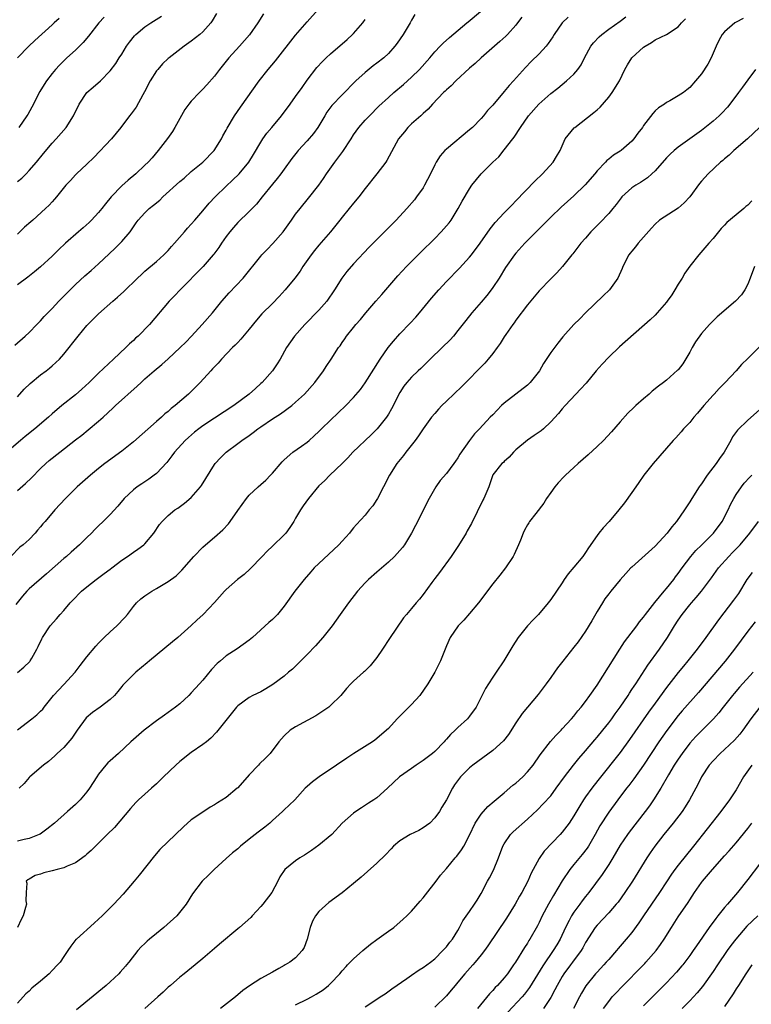
# Model space of a CAD drawing. Units: inches. Extents: x 2565000 to 2568000, y 1506000 to 1509000.
# Drawn here: x 2565191 to 2565318, y 1507160 to 1507330 of the extents above; entities that cross this region are included whole.
import ezdxf

# ---------------------------------------------------------------- set-up
doc = ezdxf.new("R2010")
doc.units = ezdxf.units.IN
doc.header["$MEASUREMENT"] = 0
doc.layers.add('LD25651506_2ft', color=83, linetype='Continuous')

msp = doc.modelspace()

# ---------------------------------------------------------------- linework, layer by layer
at = {"layer": 'LD25651506_2ft'}
for points, elevation in [([(2565190.58, 1507273.42), (2565192.34, 1507275), (2565193, 1507275.64), (2565194.37, 1507277), (2565195, 1507277.65), (2565195.64, 1507278.36), (2565197, 1507279.76), (2565198.17, 1507281), (2565201, 1507283.88), (2565202.63, 1507285.37), (2565203.71, 1507286.29), (2565205, 1507287.45), (2565206.83, 1507289.17), (2565207.86, 1507290.14), (2565208.72, 1507291), (2565209, 1507291.3), (2565210.45, 1507293), (2565210.69, 1507293.31), (2565211, 1507293.82), (2565211.49, 1507294.51), (2565211.82, 1507295), (2565213, 1507296.28), (2565213.74, 1507297), (2565214.45, 1507297.55), (2565215.56, 1507298.44), (2565216.11, 1507299), (2565219, 1507301.65), (2565219.74, 1507302.26), (2565221, 1507303.36), (2565222.99, 1507305), (2565224.95, 1507307), (2565226.18, 1507309), (2565226.46, 1507309.54), (2565227, 1507310.52), (2565227.16, 1507310.84), (2565228.44, 1507313), (2565229.49, 1507314.51), (2565232.71, 1507319), (2565234.24, 1507321), (2565235.5, 1507322.5), (2565239, 1507326.88), (2565241, 1507329.21), (2565244.31, 1507333)], 10472), ([(2565191, 1507248.35), (2565192.41, 1507249.59), (2565193.43, 1507250.57), (2565195, 1507252.15), (2565195.89, 1507253), (2565196.49, 1507253.51), (2565198.33, 1507255), (2565201, 1507257.08), (2565202.09, 1507257.91), (2565203.2, 1507258.8), (2565205, 1507260.31), (2565205.78, 1507261), (2565207.46, 1507262.54), (2565207.93, 1507263), (2565211.66, 1507266.34), (2565212.34, 1507267), (2565213, 1507267.61), (2565214.58, 1507269), (2565215.91, 1507270.09), (2565217, 1507271.06), (2565219.06, 1507273), (2565220.03, 1507273.97), (2565221.01, 1507274.99), (2565222.88, 1507277), (2565224.67, 1507279), (2565226.28, 1507281), (2565227.53, 1507282.47), (2565229.96, 1507285), (2565233, 1507288.79), (2565233.19, 1507289), (2565234.07, 1507289.93), (2565235.05, 1507290.95), (2565236.86, 1507293), (2565238.29, 1507295), (2565239, 1507296.03), (2565239.75, 1507297), (2565241.22, 1507298.78), (2565242.98, 1507301.02), (2565243.81, 1507302.2), (2565244.34, 1507303), (2565245.74, 1507305), (2565246.3, 1507305.7), (2565247.16, 1507306.84), (2565248.56, 1507309), (2565249, 1507309.7), (2565249.9, 1507311), (2565251, 1507312.24), (2565251.73, 1507313), (2565253.37, 1507314.63), (2565255, 1507316.15), (2565255.95, 1507317), (2565257.6, 1507318.4), (2565259, 1507319.66), (2565260.37, 1507321), (2565262.16, 1507323), (2565263, 1507324.01), (2565263.94, 1507325), (2565264.47, 1507325.53), (2565265.52, 1507326.48), (2565268.55, 1507329), (2565268.78, 1507329.22), (2565270.88, 1507331)], 10478), ([(2565259.56, 1507330.44), (2565259, 1507329.46), (2565258.76, 1507329), (2565257.52, 1507327), (2565256.5, 1507325.5), (2565256.13, 1507325), (2565255, 1507323.75), (2565254.2, 1507323), (2565253, 1507322.05), (2565252.4, 1507321.6), (2565251, 1507320.47), (2565249.38, 1507319), (2565247, 1507316.63), (2565245.23, 1507314.77), (2565244.39, 1507313.61), (2565244.02, 1507313), (2565243, 1507311.24), (2565242.85, 1507311), (2565242.07, 1507309.93), (2565241, 1507308.7), (2565239.43, 1507307), (2565239.24, 1507306.77), (2565238.36, 1507305.64), (2565237, 1507303.76), (2565236.47, 1507303), (2565235.82, 1507302.18), (2565235, 1507301.21), (2565233.2, 1507299), (2565232.24, 1507297.76), (2565231.49, 1507297), (2565231, 1507296.48), (2565229, 1507294.56), (2565228.26, 1507293.74), (2565227.62, 1507293), (2565227, 1507292.19), (2565226.19, 1507291), (2565225.72, 1507290.28), (2565224.89, 1507289.11), (2565224.79, 1507289), (2565223.02, 1507287), (2565219.08, 1507283), (2565218.08, 1507281.92), (2565217.17, 1507281), (2565213.76, 1507277), (2565211.81, 1507275), (2565211.39, 1507274.61), (2565211, 1507274.24), (2565210.34, 1507273.66), (2565209.72, 1507273), (2565207.6, 1507271), (2565205, 1507268.6), (2565203.37, 1507267), (2565202.14, 1507265.86), (2565201, 1507264.88), (2565198.68, 1507263), (2565197, 1507261.58), (2565196.35, 1507261), (2565193.99, 1507259), (2565192.34, 1507257.66), (2565191.51, 1507257), (2565189.16, 1507255)], 10476), ([(2565278, 1507330), (2565277.29, 1507329), (2565277, 1507328.62), (2565275.55, 1507327), (2565275.27, 1507326.73), (2565274.22, 1507325.78), (2565270.98, 1507323), (2565269.96, 1507322.04), (2565269, 1507321.19), (2565266.65, 1507319), (2565265.84, 1507318.16), (2565265, 1507317.46), (2565264.77, 1507317.23), (2565264.51, 1507317), (2565262.58, 1507315), (2565261.85, 1507314.15), (2565261, 1507313.4), (2565260.81, 1507313.19), (2565260.57, 1507313), (2565259, 1507311.59), (2565258.38, 1507311), (2565257.75, 1507310.25), (2565256.77, 1507309), (2565254.74, 1507305.26), (2565254.57, 1507305), (2565253.03, 1507303), (2565251, 1507300.45), (2565249.9, 1507299), (2565249, 1507297.95), (2565248.24, 1507297), (2565247, 1507295.53), (2565246.6, 1507295), (2565244.99, 1507293), (2565243, 1507290.66), (2565242.25, 1507289.75), (2565241.67, 1507289), (2565240.25, 1507287), (2565239.78, 1507286.22), (2565238.88, 1507285), (2565237.21, 1507283), (2565236.16, 1507281.84), (2565235, 1507280.64), (2565233.15, 1507278.85), (2565232.24, 1507277.76), (2565231, 1507276.18), (2565229.56, 1507274.44), (2565229, 1507273.9), (2565228.57, 1507273.43), (2565228.13, 1507273), (2565226.2, 1507271), (2565225.65, 1507270.35), (2565225, 1507269.68), (2565224.68, 1507269.32), (2565224.36, 1507269), (2565222.54, 1507267), (2565221.78, 1507266.22), (2565220.53, 1507265), (2565218.19, 1507263), (2565217.51, 1507262.49), (2565217, 1507262.01), (2565216.44, 1507261.56), (2565215.84, 1507261), (2565215, 1507260.26), (2565211, 1507256.75), (2565209, 1507255.14), (2565206.08, 1507253), (2565205, 1507252.14), (2565203.6, 1507251), (2565201.33, 1507249), (2565199.31, 1507247), (2565197.48, 1507245), (2565195.77, 1507243), (2565195.4, 1507242.6), (2565195, 1507242.08), (2565194.49, 1507241.51), (2565194.09, 1507241), (2565193, 1507239.89), (2565191.99, 1507239), (2565191.43, 1507238.57), (2565189.85, 1507237)], 10480), ([(2565286.01, 1507329.99), (2565285, 1507329), (2565283.58, 1507327), (2565283.36, 1507326.64), (2565282.56, 1507325.44), (2565282.21, 1507325), (2565281, 1507323.67), (2565279.65, 1507322.35), (2565278.66, 1507321.34), (2565276.56, 1507319), (2565275.81, 1507318.19), (2565275, 1507317.17), (2565273, 1507314.83), (2565272.1, 1507313.9), (2565271.39, 1507313), (2565271, 1507312.55), (2565269.49, 1507311), (2565269, 1507310.55), (2565265, 1507307.24), (2565264.74, 1507307), (2565263.93, 1507306.07), (2565263.25, 1507305), (2565263, 1507304.53), (2565262.27, 1507303), (2565261.25, 1507301), (2565261, 1507300.59), (2565259.86, 1507299), (2565259.49, 1507298.51), (2565258.19, 1507297), (2565256.32, 1507295), (2565253, 1507291.67), (2565251.68, 1507290.32), (2565249, 1507287.45), (2565247.84, 1507286.16), (2565246.94, 1507285), (2565245.71, 1507283), (2565244.36, 1507281), (2565243, 1507279.46), (2565240.57, 1507277), (2565238.81, 1507275), (2565237.42, 1507273), (2565236.31, 1507271), (2565235.81, 1507270.19), (2565235, 1507269.02), (2565233.22, 1507267), (2565233, 1507266.79), (2565232.05, 1507265.95), (2565231, 1507264.96), (2565228.35, 1507263), (2565225, 1507260.83), (2565223, 1507259.51), (2565222.31, 1507259), (2565221.57, 1507258.43), (2565220.49, 1507257.51), (2565219.94, 1507257), (2565218.12, 1507255), (2565217.66, 1507254.34), (2565216.79, 1507253.21), (2565215, 1507251.32), (2565214.62, 1507251), (2565213.68, 1507250.32), (2565212.46, 1507249.54), (2565211.68, 1507249), (2565211, 1507248.48), (2565209.41, 1507247), (2565208.33, 1507245.67), (2565207, 1507244.23), (2565205.79, 1507243), (2565205, 1507242.24), (2565204.38, 1507241.62), (2565203.78, 1507241), (2565203, 1507240.23), (2565201.7, 1507239), (2565200.27, 1507237.73), (2565199.44, 1507237), (2565199, 1507236.65), (2565196.02, 1507233.98), (2565193, 1507231.38), (2565192.63, 1507231), (2565191.88, 1507230.12), (2565190.7, 1507228.7)], 10482), ([(2565225.37, 1507330.63), (2565224.62, 1507329.38), (2565224.35, 1507329), (2565223, 1507327.49), (2565222.46, 1507327), (2565221, 1507325.85), (2565219.78, 1507325), (2565217.16, 1507323), (2565217, 1507322.86), (2565216.05, 1507321.95), (2565215.2, 1507321), (2565215, 1507320.76), (2565213.9, 1507319), (2565212.9, 1507317.1), (2565212.61, 1507316.61), (2565211.5, 1507314.5), (2565210.65, 1507313.35), (2565210.35, 1507313), (2565208.82, 1507311), (2565208.02, 1507309.98), (2565207.22, 1507309), (2565204.19, 1507305.81), (2565203, 1507304.66), (2565201.19, 1507303), (2565201, 1507302.81), (2565200.17, 1507301.83), (2565199.37, 1507301), (2565197.75, 1507299), (2565197.4, 1507298.6), (2565197, 1507298.18), (2565196.45, 1507297.55), (2565195.87, 1507297), (2565193.65, 1507295), (2565193.29, 1507294.71), (2565192.24, 1507293.76), (2565191, 1507292.57)], 10468), ([(2565233.43, 1507330.57), (2565232.47, 1507329), (2565231.03, 1507326.97), (2565229.31, 1507325), (2565227.48, 1507323), (2565225.87, 1507321), (2565225, 1507319.85), (2565223.68, 1507318.32), (2565223, 1507317.58), (2565222.4, 1507317), (2565221, 1507315.52), (2565220.56, 1507315), (2565219.9, 1507314.1), (2565219, 1507312.55), (2565218.18, 1507311), (2565217.73, 1507310.27), (2565216.92, 1507309.08), (2565215.31, 1507307), (2565214.23, 1507305.77), (2565213.53, 1507305), (2565213, 1507304.48), (2565211.4, 1507303), (2565210.1, 1507301.9), (2565209, 1507300.9), (2565207.15, 1507299), (2565206.18, 1507297.82), (2565205.57, 1507297), (2565205, 1507296.29), (2565203.8, 1507295), (2565203.4, 1507294.6), (2565202.33, 1507293.67), (2565201.54, 1507293), (2565199.3, 1507291), (2565198.11, 1507289.89), (2565197, 1507288.81), (2565195, 1507286.95), (2565193.94, 1507286.06), (2565192.82, 1507285.18), (2565191, 1507283.81)], 10470), ([(2565191, 1507301.65), (2565191.75, 1507302.25), (2565192.49, 1507303), (2565193, 1507303.54), (2565194.27, 1507305), (2565195.5, 1507306.5), (2565197, 1507308.26), (2565197.69, 1507309), (2565199.4, 1507311), (2565200.66, 1507313), (2565201.65, 1507315), (2565202.98, 1507317), (2565204.06, 1507317.94), (2565205.31, 1507319), (2565207, 1507320.72), (2565207.97, 1507322.03), (2565208.56, 1507323), (2565209, 1507323.65), (2565209.84, 1507325), (2565210.33, 1507325.67), (2565211.21, 1507326.79), (2565211.42, 1507327), (2565213, 1507328.31), (2565214.02, 1507329), (2565215.84, 1507330.16)], 10466), ([(2565191, 1507216.99), (2565192.12, 1507217.88), (2565193.13, 1507218.87), (2565193.22, 1507219), (2565193.47, 1507219.47), (2565194.35, 1507221), (2565194.57, 1507221.43), (2565195.2, 1507222.8), (2565195.31, 1507223), (2565196.67, 1507225), (2565197.76, 1507226.24), (2565198.37, 1507227), (2565199, 1507227.69), (2565200.11, 1507229), (2565200.55, 1507229.45), (2565201, 1507229.93), (2565201.54, 1507230.46), (2565202.06, 1507231), (2565203, 1507231.77), (2565204.58, 1507233), (2565205.98, 1507234.02), (2565207, 1507234.8), (2565207.28, 1507235), (2565209, 1507236.35), (2565209.99, 1507237), (2565211, 1507237.7), (2565211.78, 1507238.22), (2565212.79, 1507239), (2565213, 1507239.19), (2565214.55, 1507241), (2565215.53, 1507242.47), (2565215.97, 1507243), (2565217, 1507244.04), (2565218.18, 1507245), (2565218.67, 1507245.33), (2565219.84, 1507246.16), (2565221, 1507247.17), (2565222.59, 1507249), (2565222.76, 1507249.24), (2565225, 1507252.82), (2565225.13, 1507253), (2565226.01, 1507253.99), (2565227, 1507255), (2565229, 1507256.45), (2565229.71, 1507257), (2565231, 1507257.87), (2565231.65, 1507258.35), (2565232.49, 1507259), (2565233, 1507259.36), (2565235, 1507260.74), (2565236.39, 1507261.61), (2565238.34, 1507263), (2565239, 1507263.57), (2565240.5, 1507265), (2565242.31, 1507267), (2565243.83, 1507269), (2565244.27, 1507269.73), (2565245.12, 1507271), (2565246.41, 1507273), (2565246.66, 1507273.34), (2565247, 1507273.89), (2565247.47, 1507274.53), (2565247.79, 1507275), (2565249, 1507276.47), (2565249.39, 1507277), (2565250.16, 1507277.85), (2565251.08, 1507279), (2565252.81, 1507281), (2565253.84, 1507282.16), (2565256.61, 1507285.39), (2565258.14, 1507287), (2565260.56, 1507289.44), (2565263, 1507291.85), (2565264.13, 1507293), (2565265, 1507294), (2565265.46, 1507294.54), (2565265.8, 1507295), (2565267.04, 1507297), (2565267.73, 1507298.27), (2565269, 1507300.42), (2565269.41, 1507301), (2565271.02, 1507302.98), (2565273.04, 1507305), (2565274.06, 1507305.94), (2565275, 1507307.1), (2565276.45, 1507309), (2565276.7, 1507309.3), (2565277.77, 1507311), (2565279.18, 1507313), (2565280.95, 1507315), (2565283, 1507316.85), (2565284.23, 1507317.77), (2565285, 1507318.41), (2565285.75, 1507319), (2565287, 1507320.17), (2565287.7, 1507321), (2565288.23, 1507321.77), (2565288.85, 1507323), (2565289.94, 1507325), (2565290.41, 1507325.59), (2565291.38, 1507326.62), (2565291.81, 1507327), (2565293, 1507327.91), (2565295, 1507329.34), (2565295.95, 1507330.05)], 10484), ([(2565191, 1507207.08), (2565193.49, 1507209), (2565194.33, 1507209.67), (2565195, 1507210.29), (2565195.36, 1507210.64), (2565195.63, 1507211), (2565197, 1507212.69), (2565197.23, 1507213), (2565199, 1507214.92), (2565200.94, 1507217), (2565201.85, 1507218.15), (2565203, 1507219.67), (2565204.5, 1507221.5), (2565205, 1507222.02), (2565205.98, 1507223), (2565207, 1507223.99), (2565208.14, 1507225), (2565209.53, 1507226.47), (2565209.99, 1507227), (2565211, 1507228.36), (2565211.53, 1507229), (2565212.31, 1507229.69), (2565213, 1507230.2), (2565214.18, 1507231), (2565215, 1507231.45), (2565216.17, 1507232.17), (2565217, 1507232.66), (2565218.36, 1507233.64), (2565219, 1507234.28), (2565219.38, 1507234.62), (2565221.46, 1507237), (2565223, 1507238.58), (2565223.45, 1507239), (2565225, 1507240.29), (2565226.43, 1507241.57), (2565227.39, 1507242.61), (2565227.71, 1507243), (2565229, 1507244.89), (2565230.51, 1507247), (2565231, 1507247.55), (2565232.56, 1507249), (2565233, 1507249.38), (2565233.83, 1507250.17), (2565234.68, 1507251), (2565235, 1507251.35), (2565236.67, 1507253.33), (2565237, 1507253.66), (2565238.52, 1507255), (2565240.01, 1507256.01), (2565241, 1507256.71), (2565241.34, 1507257), (2565242.21, 1507257.79), (2565243, 1507258.53), (2565243.45, 1507259), (2565245, 1507260.52), (2565247.68, 1507263), (2565249, 1507264.39), (2565250.19, 1507265.81), (2565251, 1507266.93), (2565253.59, 1507271), (2565254.97, 1507273.03), (2565255.86, 1507274.14), (2565257, 1507275.39), (2565258.78, 1507277.22), (2565259.74, 1507278.26), (2565260.38, 1507279), (2565262.44, 1507281.56), (2565263.69, 1507283), (2565265, 1507284.4), (2565267.26, 1507286.74), (2565269, 1507288.62), (2565269.31, 1507289), (2565270.84, 1507291), (2565272.53, 1507293.47), (2565273.43, 1507294.58), (2565275, 1507296.25), (2565275.74, 1507297), (2565276.34, 1507297.66), (2565277, 1507298.31), (2565280.27, 1507301.73), (2565281.58, 1507303), (2565283.4, 1507305), (2565284.02, 1507305.98), (2565284.61, 1507307), (2565285.51, 1507309), (2565287.07, 1507310.93), (2565287.14, 1507311), (2565290.46, 1507313.54), (2565291, 1507314.04), (2565291.52, 1507314.48), (2565293, 1507316.19), (2565293.63, 1507317), (2565294.86, 1507319), (2565295.8, 1507321), (2565296.23, 1507321.77), (2565297.02, 1507323), (2565299, 1507324.82), (2565299.27, 1507325), (2565300.37, 1507325.63), (2565301, 1507326.07), (2565303, 1507327.04), (2565305, 1507328.34), (2565305.57, 1507329), (2565306.26, 1507329.74)], 10486), ([(2565191, 1507264.53), (2565192.16, 1507265.84), (2565193.18, 1507266.82), (2565195, 1507268.3), (2565195.95, 1507269), (2565196.54, 1507269.46), (2565197, 1507269.86), (2565198.24, 1507271), (2565199, 1507271.87), (2565201.47, 1507275), (2565203, 1507276.82), (2565203.16, 1507277), (2565204.08, 1507277.92), (2565205, 1507278.86), (2565207.44, 1507281), (2565208.29, 1507281.71), (2565209.33, 1507282.67), (2565211.71, 1507285), (2565212.38, 1507285.62), (2565213, 1507286.18), (2565215, 1507287.87), (2565216.26, 1507289), (2565217, 1507289.77), (2565217.58, 1507290.42), (2565218.12, 1507291), (2565219.84, 1507293), (2565220.37, 1507293.63), (2565221, 1507294.28), (2565221.58, 1507295), (2565223, 1507296.6), (2565224.08, 1507297.92), (2565225.09, 1507299), (2565227, 1507300.87), (2565228.11, 1507301.89), (2565229.24, 1507303), (2565230.9, 1507305), (2565231.71, 1507306.29), (2565233, 1507308.47), (2565233.34, 1507309), (2565234.03, 1507309.97), (2565234.91, 1507311), (2565236.58, 1507313), (2565238.06, 1507315), (2565239, 1507316.32), (2565240.1, 1507317.9), (2565241, 1507319.13), (2565242.68, 1507321.32), (2565243.62, 1507322.38), (2565244.26, 1507323), (2565245, 1507323.68), (2565247.86, 1507326.14), (2565248.81, 1507327), (2565249, 1507327.2), (2565250.58, 1507329), (2565251, 1507329.62)], 10474), ([(2565198.2, 1507329.8), (2565197.36, 1507329), (2565197, 1507328.67), (2565194, 1507326), (2565192.97, 1507325.03), (2565191.03, 1507323)], 10462), ([(2565205.97, 1507330.03), (2565205.07, 1507329), (2565203.26, 1507326.74), (2565202.34, 1507325.66), (2565201, 1507324.32), (2565199.55, 1507323), (2565198.26, 1507321.74), (2565197.57, 1507321), (2565197, 1507320.29), (2565196.01, 1507319), (2565195.6, 1507318.4), (2565194.84, 1507317.16), (2565193.49, 1507314.51), (2565192.77, 1507313.23), (2565192.63, 1507313), (2565191.26, 1507311)], 10464), ([(2565316.21, 1507329.79), (2565315, 1507329.15), (2565314.77, 1507329), (2565313, 1507327.49), (2565312.58, 1507327), (2565312.02, 1507325.98), (2565311.54, 1507325), (2565310.68, 1507323), (2565310.09, 1507321.91), (2565309, 1507320.24), (2565307.98, 1507319), (2565307, 1507317.87), (2565306.5, 1507317.5), (2565305.88, 1507317), (2565305, 1507316.41), (2565303.57, 1507315.57), (2565303, 1507315.27), (2565302.64, 1507315), (2565301.62, 1507314.38), (2565301, 1507313.83), (2565300.59, 1507313.41), (2565299, 1507311.31), (2565298.81, 1507311), (2565298.03, 1507309.97), (2565297.35, 1507309), (2565297, 1507308.59), (2565295.18, 1507307), (2565295, 1507306.87), (2565293.81, 1507306.19), (2565293, 1507305.51), (2565292.71, 1507305.29), (2565292.48, 1507305), (2565291, 1507303.49), (2565290.61, 1507303), (2565288.94, 1507301.06), (2565287, 1507299.21), (2565284.78, 1507297.22), (2565283, 1507295.5), (2565281.77, 1507294.23), (2565280.52, 1507293), (2565278.56, 1507291), (2565277, 1507289.28), (2565276.78, 1507289), (2565275.2, 1507286.8), (2565274.08, 1507285), (2565273, 1507283.35), (2565272.74, 1507283), (2565271.99, 1507282.01), (2565271, 1507280.85), (2565269.37, 1507279), (2565268.33, 1507277.67), (2565267, 1507275.96), (2565266.21, 1507275), (2565265.63, 1507274.37), (2565264.29, 1507273), (2565262.23, 1507271), (2565260.57, 1507269.43), (2565260.11, 1507269), (2565259, 1507267.91), (2565258.19, 1507267), (2565257.67, 1507266.33), (2565257, 1507265.26), (2565255.56, 1507262.44), (2565255, 1507261.53), (2565254.66, 1507261), (2565253.05, 1507259), (2565252.04, 1507257.96), (2565248.85, 1507255), (2565247.99, 1507254.01), (2565247, 1507253.01), (2565244.9, 1507251), (2565243.96, 1507250.04), (2565243, 1507249.14), (2565241.21, 1507247), (2565240.28, 1507245.72), (2565239.81, 1507245), (2565239, 1507243.57), (2565238.66, 1507243), (2565238, 1507242), (2565237.28, 1507241), (2565237, 1507240.69), (2565235, 1507238.75), (2565234.08, 1507237.92), (2565233.2, 1507237), (2565231.17, 1507234.83), (2565230.11, 1507233.89), (2565228.99, 1507233.01), (2565227, 1507231.31), (2565226.7, 1507231), (2565225, 1507229.07), (2565223.02, 1507226.99), (2565221.98, 1507226.02), (2565221, 1507225.05), (2565218.67, 1507223), (2565217.76, 1507222.24), (2565213.81, 1507219), (2565213.39, 1507218.61), (2565211.44, 1507217), (2565211, 1507216.61), (2565209.21, 1507214.79), (2565209, 1507214.56), (2565208.31, 1507213.7), (2565207.72, 1507213), (2565207, 1507212.33), (2565205.29, 1507211), (2565203.94, 1507210.06), (2565202.86, 1507209.14), (2565201.33, 1507207), (2565200.38, 1507205.62), (2565199, 1507204.05), (2565197.85, 1507203), (2565197.43, 1507202.57), (2565196.36, 1507201.64), (2565195.51, 1507201), (2565193.16, 1507199), (2565193, 1507198.84), (2565192.15, 1507197.85), (2565191.33, 1507197)], 10488), ([(2565318.33, 1507321), (2565317, 1507319.22), (2565316.06, 1507317.94), (2565315.4, 1507317), (2565313.9, 1507315), (2565313.49, 1507314.51), (2565312.54, 1507313.46), (2565312.07, 1507313), (2565311, 1507312.05), (2565309, 1507310.46), (2565305, 1507307.56), (2565304.32, 1507307), (2565303.62, 1507306.38), (2565303, 1507305.73), (2565301, 1507303.52), (2565300.47, 1507303), (2565299.69, 1507302.31), (2565299, 1507301.86), (2565298.49, 1507301.51), (2565297.66, 1507301), (2565297, 1507300.55), (2565295.28, 1507299), (2565295.15, 1507298.85), (2565294.29, 1507297.71), (2565293.73, 1507297), (2565293, 1507296.13), (2565291.46, 1507294.54), (2565289.91, 1507293), (2565289, 1507291.91), (2565288.2, 1507291), (2565287.69, 1507290.31), (2565286.8, 1507289.2), (2565286.63, 1507289), (2565285.01, 1507287), (2565284.08, 1507285.92), (2565283, 1507284.85), (2565281, 1507282.8), (2565279, 1507280.36), (2565277, 1507277.73), (2565276.7, 1507277.3), (2565276.48, 1507277), (2565275.26, 1507275.26), (2565275, 1507274.88), (2565274.28, 1507273.72), (2565273.76, 1507273), (2565273, 1507271.97), (2565272.22, 1507271), (2565271.66, 1507270.34), (2565267.68, 1507266.32), (2565265, 1507263.77), (2565264.22, 1507263), (2565263.63, 1507262.37), (2565263, 1507261.66), (2565262.46, 1507261), (2565261, 1507259.02), (2565260.19, 1507257.81), (2565259.59, 1507257), (2565258.02, 1507255), (2565257.59, 1507254.41), (2565256.48, 1507253), (2565255.2, 1507251), (2565253.11, 1507247), (2565253, 1507246.8), (2565252.3, 1507245.7), (2565251.71, 1507245), (2565251, 1507244.09), (2565249.49, 1507242.51), (2565249, 1507241.9), (2565248.57, 1507241.43), (2565248.28, 1507241), (2565247, 1507239.62), (2565246.46, 1507239), (2565244.65, 1507237.35), (2565243, 1507235.79), (2565242.22, 1507235), (2565241.64, 1507234.36), (2565240.45, 1507233), (2565238.83, 1507231), (2565237, 1507228.41), (2565235.85, 1507227), (2565235, 1507226.13), (2565234.38, 1507225.62), (2565231.54, 1507223), (2565231, 1507222.54), (2565228.92, 1507221.08), (2565227, 1507219.86), (2565226.02, 1507219), (2565225.47, 1507218.53), (2565224.51, 1507217.49), (2565223, 1507215.64), (2565222.43, 1507215), (2565221, 1507213.45), (2565220.55, 1507213), (2565219, 1507211.58), (2565218.27, 1507211), (2565217, 1507210.06), (2565216.37, 1507209.63), (2565215, 1507208.66), (2565212.84, 1507207), (2565210.57, 1507205), (2565208.41, 1507203), (2565207, 1507201.75), (2565206.62, 1507201.38), (2565206.28, 1507201), (2565205, 1507199.46), (2565204.68, 1507199), (2565203.44, 1507197), (2565203, 1507196.4), (2565201.8, 1507195), (2565201, 1507194.21), (2565199.66, 1507193), (2565197.37, 1507191), (2565196.08, 1507189.92), (2565194.91, 1507189.09), (2565194.75, 1507189), (2565193, 1507188.31), (2565192.19, 1507188.19), (2565191, 1507187.88)], 10490), ([(2565319.02, 1507310.98), (2565316.97, 1507309.03), (2565314.59, 1507307), (2565313.78, 1507306.22), (2565313, 1507305.58), (2565312.69, 1507305.31), (2565312.31, 1507305), (2565310.14, 1507303), (2565309, 1507301.69), (2565308.69, 1507301.31), (2565307, 1507299), (2565306.02, 1507297.98), (2565304.96, 1507297.04), (2565301.79, 1507295), (2565301, 1507294.31), (2565300.37, 1507293.63), (2565298.08, 1507291), (2565297.62, 1507290.38), (2565297, 1507289.67), (2565296.71, 1507289.29), (2565296.48, 1507289), (2565295.46, 1507287), (2565295.33, 1507286.67), (2565294.56, 1507285), (2565293.12, 1507283), (2565292.06, 1507281.94), (2565289, 1507279), (2565288, 1507278), (2565287, 1507276.98), (2565285.11, 1507274.89), (2565284.21, 1507273.79), (2565283, 1507272.14), (2565281.75, 1507270.25), (2565281.05, 1507269), (2565279.48, 1507267), (2565279.24, 1507266.76), (2565279, 1507266.54), (2565275, 1507263.44), (2565274.51, 1507263), (2565273.76, 1507262.24), (2565273, 1507261.43), (2565272.57, 1507261), (2565270.71, 1507259), (2565269.85, 1507258.15), (2565269, 1507256.99), (2565267.35, 1507254.65), (2565267, 1507253.99), (2565266.58, 1507253.42), (2565266.29, 1507253), (2565265, 1507251.32), (2565263.91, 1507250.09), (2565263.17, 1507249), (2565262.06, 1507247), (2565259.65, 1507242.35), (2565258.97, 1507241), (2565257.77, 1507239), (2565257.45, 1507238.55), (2565256.53, 1507237.47), (2565256.05, 1507237), (2565255, 1507236.02), (2565253, 1507234.28), (2565251.56, 1507233), (2565251, 1507232.45), (2565249.65, 1507231), (2565248.11, 1507229), (2565246.68, 1507227), (2565245.29, 1507225), (2565243.69, 1507223), (2565242.41, 1507221.59), (2565241, 1507220.1), (2565239.45, 1507218.55), (2565238.43, 1507217.57), (2565237.78, 1507217), (2565237, 1507216.33), (2565235.09, 1507214.91), (2565233.86, 1507214.14), (2565233, 1507213.66), (2565231.62, 1507213), (2565231, 1507212.66), (2565229, 1507211.2), (2565228.82, 1507211), (2565227.17, 1507209), (2565225.34, 1507206.66), (2565224.37, 1507205.63), (2565223.61, 1507205), (2565223, 1507204.54), (2565221, 1507203.16), (2565219, 1507201.6), (2565218.31, 1507201), (2565216.21, 1507199), (2565215.62, 1507198.38), (2565215, 1507197.78), (2565214.12, 1507197), (2565213, 1507195.97), (2565211.91, 1507195), (2565211.44, 1507194.56), (2565210.49, 1507193.51), (2565207.74, 1507190.26), (2565206.51, 1507189), (2565204.46, 1507187), (2565203.73, 1507186.27), (2565203, 1507185.65), (2565202.67, 1507185.33), (2565201, 1507184.15), (2565199.57, 1507183.57), (2565199, 1507183.28), (2565197.83, 1507183), (2565197, 1507182.75), (2565195.56, 1507182.44), (2565195, 1507182.18), (2565194.04, 1507181.96), (2565193, 1507181.31), (2565192.77, 1507181.23), (2565192.51, 1507181), (2565192.64, 1507180.64), (2565192.52, 1507179), (2565192.44, 1507177.56), (2565192.54, 1507177), (2565192.42, 1507176.42), (2565191.97, 1507175), (2565191.64, 1507174.36), (2565191.04, 1507173)], 10492), ([(2565317.69, 1507298.31), (2565317, 1507297.58), (2565316.67, 1507297.33), (2565316.32, 1507297), (2565315, 1507295.93), (2565313.4, 1507294.6), (2565313, 1507294.15), (2565312.42, 1507293.58), (2565311.92, 1507293), (2565311, 1507291.85), (2565310.26, 1507291), (2565308.56, 1507289), (2565307, 1507287.03), (2565306.16, 1507285.84), (2565305.67, 1507285), (2565305, 1507283.95), (2565304.44, 1507283), (2565303.87, 1507282.13), (2565303.09, 1507281), (2565303, 1507280.87), (2565301.36, 1507279), (2565301, 1507278.62), (2565300.18, 1507277.82), (2565294.87, 1507273.13), (2565293, 1507271.37), (2565291.85, 1507270.15), (2565290.86, 1507269), (2565289.11, 1507266.89), (2565288.16, 1507265.84), (2565287.33, 1507265), (2565285.48, 1507263), (2565285, 1507262.44), (2565284.37, 1507261.63), (2565283, 1507260.19), (2565281.73, 1507259), (2565281.33, 1507258.67), (2565280.16, 1507257.84), (2565279, 1507257.06), (2565277, 1507255.4), (2565276.56, 1507255), (2565275.86, 1507254.14), (2565275, 1507253.35), (2565274.83, 1507253.17), (2565274.59, 1507253), (2565273, 1507251.04), (2565272.51, 1507249.49), (2565272.32, 1507249), (2565271.49, 1507247), (2565271.31, 1507246.69), (2565269.31, 1507242.69), (2565268.61, 1507241.39), (2565268.39, 1507241), (2565267.1, 1507238.9), (2565266.31, 1507237.69), (2565265.83, 1507237), (2565263.8, 1507234.2), (2565263, 1507233.18), (2565262.5, 1507232.5), (2565261, 1507230.4), (2565260.38, 1507229.62), (2565259.81, 1507229), (2565259, 1507227.99), (2565258.11, 1507227), (2565257.6, 1507226.4), (2565255.17, 1507222.83), (2565253.99, 1507221), (2565253, 1507219.58), (2565252.56, 1507219), (2565251.86, 1507218.14), (2565250.86, 1507217.14), (2565250.68, 1507217), (2565249, 1507215.47), (2565248.54, 1507215), (2565247.8, 1507214.2), (2565246.77, 1507213), (2565245, 1507211.25), (2565244.72, 1507211), (2565243.71, 1507210.29), (2565243, 1507209.86), (2565242.49, 1507209.51), (2565239, 1507207.59), (2565238.04, 1507207), (2565237, 1507206.07), (2565236.1, 1507205), (2565234.6, 1507203), (2565233.78, 1507202.22), (2565232.79, 1507201.21), (2565232.61, 1507201), (2565231, 1507199.31), (2565229, 1507197.06), (2565228.93, 1507197), (2565227, 1507195.43), (2565225.51, 1507194.49), (2565225, 1507194.16), (2565224.26, 1507193.74), (2565223, 1507192.9), (2565221, 1507191.53), (2565219.66, 1507190.34), (2565218.3, 1507189), (2565215.56, 1507186.44), (2565214.63, 1507185.37), (2565212.01, 1507181.99), (2565211.14, 1507181), (2565209.25, 1507178.75), (2565207.65, 1507177), (2565205.64, 1507175), (2565205, 1507174.41), (2565204.24, 1507173.76), (2565201.19, 1507171), (2565201.1, 1507170.9), (2565200.21, 1507169.79), (2565199.71, 1507169), (2565199, 1507167.97), (2565198.35, 1507167), (2565197.92, 1507166.54), (2565197, 1507165.55), (2565196.45, 1507165), (2565195, 1507163.73), (2565193.5, 1507162.5), (2565193, 1507162.01), (2565192.47, 1507161.53), (2565192, 1507161), (2565191, 1507159.94)], 10494), ([(2565318.16, 1507287), (2565317.42, 1507285), (2565317, 1507283.94), (2565316.51, 1507283), (2565315.9, 1507282.1), (2565314.86, 1507281), (2565311.7, 1507278.3), (2565311, 1507277.65), (2565310.38, 1507277), (2565309, 1507275.46), (2565308, 1507274), (2565307.43, 1507273), (2565307, 1507272.2), (2565305.77, 1507270.23), (2565305, 1507269.2), (2565304.9, 1507269.1), (2565303, 1507267.42), (2565302.46, 1507267), (2565301.62, 1507266.38), (2565300.52, 1507265.48), (2565299.99, 1507265), (2565299, 1507264.2), (2565297.69, 1507263), (2565297.32, 1507262.68), (2565296.32, 1507261.68), (2565295, 1507260.22), (2565293.49, 1507258.51), (2565292.08, 1507257), (2565291, 1507255.95), (2565289.47, 1507254.52), (2565287.72, 1507253), (2565287, 1507252.32), (2565285.53, 1507251), (2565285.28, 1507250.72), (2565284.29, 1507249.71), (2565283.7, 1507249), (2565283, 1507248.04), (2565282.3, 1507247), (2565281.8, 1507246.2), (2565280.42, 1507244.42), (2565279.35, 1507243), (2565279.21, 1507242.79), (2565279, 1507242.45), (2565278.49, 1507241.51), (2565278.25, 1507241), (2565277.78, 1507239.78), (2565277.46, 1507239), (2565276.68, 1507237.32), (2565276.51, 1507237), (2565275.18, 1507235), (2565274.22, 1507233.78), (2565273, 1507232.28), (2565270.53, 1507229), (2565269, 1507227.13), (2565268.02, 1507225.98), (2565267.04, 1507225), (2565265.65, 1507223), (2565265, 1507221.55), (2565264.01, 1507219), (2565262.99, 1507217.01), (2565261.81, 1507215), (2565260.4, 1507213), (2565259, 1507211.45), (2565258.54, 1507211), (2565257.78, 1507210.22), (2565256.51, 1507209), (2565255, 1507207.32), (2565254.68, 1507207), (2565253, 1507205.57), (2565252.68, 1507205.32), (2565252.23, 1507205), (2565249.02, 1507202.98), (2565247.81, 1507202.19), (2565246.07, 1507201), (2565243.03, 1507199), (2565241.89, 1507198.11), (2565241, 1507197.3), (2565240.65, 1507197), (2565238.84, 1507195), (2565237.9, 1507194.1), (2565237, 1507193.29), (2565236.73, 1507193), (2565235, 1507191.44), (2565234.57, 1507191), (2565233.69, 1507190.31), (2565232.55, 1507189.45), (2565232.02, 1507189), (2565231, 1507188.22), (2565229.5, 1507187), (2565229.23, 1507186.77), (2565229, 1507186.54), (2565228.12, 1507185.88), (2565227, 1507184.86), (2565224.92, 1507183), (2565223.96, 1507182.04), (2565222.88, 1507181), (2565221.21, 1507178.79), (2565220.1, 1507177), (2565218.49, 1507175), (2565216.28, 1507173), (2565215, 1507171.98), (2565213.8, 1507171), (2565213.37, 1507170.63), (2565213, 1507170.25), (2565212.36, 1507169.64), (2565211.77, 1507169), (2565210.2, 1507167), (2565209.83, 1507166.54), (2565209.66, 1507166.34), (2565208.72, 1507165.28), (2565208.47, 1507165), (2565207, 1507163.63), (2565206.32, 1507163), (2565201.22, 1507158.78)], 10496), ([(2565319, 1507273.12), (2565317, 1507271.12), (2565315.93, 1507270.07), (2565315, 1507268.98), (2565313.1, 1507267), (2565312.05, 1507265.95), (2565311.18, 1507265), (2565311, 1507264.82), (2565309.42, 1507263), (2565308.32, 1507261.68), (2565307.71, 1507261), (2565307, 1507260.1), (2565305.93, 1507259), (2565305.53, 1507258.47), (2565304.57, 1507257.43), (2565304.14, 1507257), (2565303, 1507255.65), (2565300.67, 1507253), (2565299.04, 1507251), (2565298.23, 1507249.77), (2565297.68, 1507249), (2565297, 1507247.99), (2565295.74, 1507246.26), (2565294.74, 1507245), (2565293.06, 1507243), (2565292.07, 1507241.93), (2565291.32, 1507241), (2565291, 1507240.59), (2565289.51, 1507238.49), (2565289, 1507237.65), (2565288.53, 1507237), (2565287, 1507235.14), (2565286.01, 1507233.99), (2565285.34, 1507233), (2565285, 1507232.45), (2565283, 1507229.55), (2565282.59, 1507229), (2565280.91, 1507227), (2565279.95, 1507226.05), (2565278.99, 1507225.01), (2565277.37, 1507223), (2565276.45, 1507221.55), (2565276.12, 1507221), (2565274.91, 1507219), (2565273.6, 1507217), (2565273, 1507216.16), (2565272.24, 1507215), (2565271.77, 1507214.23), (2565270.15, 1507211), (2565269, 1507209.46), (2565268.62, 1507209), (2565267, 1507207.49), (2565266.52, 1507207), (2565265.72, 1507206.28), (2565265, 1507205.45), (2565264.78, 1507205.22), (2565264.61, 1507205), (2565263, 1507203.37), (2565262.58, 1507203), (2565261.7, 1507202.3), (2565261, 1507201.79), (2565259.78, 1507201), (2565259, 1507200.44), (2565256.89, 1507199), (2565254.84, 1507197), (2565253, 1507195.37), (2565252.48, 1507195), (2565251.59, 1507194.41), (2565250.36, 1507193.64), (2565249.38, 1507193), (2565249, 1507192.71), (2565247.04, 1507190.96), (2565245.23, 1507189), (2565243, 1507187.17), (2565241.74, 1507186.26), (2565240.52, 1507185.48), (2565239.71, 1507185), (2565239, 1507184.5), (2565237.13, 1507183), (2565236.25, 1507181.75), (2565235.92, 1507181), (2565234.89, 1507179), (2565233.33, 1507177), (2565233, 1507176.61), (2565231.51, 1507175), (2565231.26, 1507174.74), (2565229.32, 1507173), (2565229, 1507172.75), (2565225.88, 1507170.12), (2565225, 1507169.35), (2565223, 1507167.66), (2565221.65, 1507166.54), (2565219.79, 1507165), (2565219, 1507164.41), (2565217.43, 1507163), (2565217, 1507162.67), (2565216.15, 1507161.85), (2565215.21, 1507161), (2565212.96, 1507159)], 10498), ([(2565319, 1507262.28), (2565317, 1507260.49), (2565315.21, 1507258.79), (2565314.36, 1507257.64), (2565314.05, 1507257), (2565312.93, 1507255), (2565312.11, 1507253.89), (2565311.54, 1507253), (2565310.02, 1507251), (2565309, 1507249.51), (2565308.77, 1507249.23), (2565308.61, 1507249), (2565307.33, 1507247), (2565307, 1507246.42), (2565306.1, 1507245), (2565304.69, 1507243), (2565303.91, 1507242.09), (2565303.1, 1507241), (2565301, 1507238.74), (2565297, 1507235.16), (2565296.85, 1507235), (2565295.95, 1507234.05), (2565295, 1507232.98), (2565293.35, 1507231), (2565293, 1507230.56), (2565292.34, 1507229.66), (2565291.91, 1507229), (2565291, 1507227.51), (2565290.09, 1507225.91), (2565289, 1507224.1), (2565287.73, 1507222.27), (2565287, 1507221.32), (2565285.07, 1507218.93), (2565284.2, 1507217.8), (2565283.65, 1507217), (2565283, 1507216.12), (2565282.23, 1507215), (2565280.85, 1507213.15), (2565279, 1507211), (2565278.09, 1507209.9), (2565277, 1507208.3), (2565275.72, 1507206.28), (2565274.84, 1507205.16), (2565273, 1507203.49), (2565269.58, 1507201), (2565269, 1507200.54), (2565267.45, 1507199), (2565267.24, 1507198.76), (2565266.42, 1507197.58), (2565266.07, 1507197), (2565265, 1507194.98), (2565264.23, 1507193.77), (2565263.8, 1507193), (2565263, 1507191.9), (2565262.14, 1507191), (2565261, 1507190.15), (2565260.27, 1507189.73), (2565258.78, 1507189), (2565257, 1507187.92), (2565255.89, 1507187), (2565255.46, 1507186.54), (2565254.48, 1507185.52), (2565253, 1507184.09), (2565251.38, 1507182.62), (2565250.32, 1507181.68), (2565249, 1507180.55), (2565247.01, 1507178.99), (2565244.71, 1507177.29), (2565243, 1507175.73), (2565242.45, 1507175), (2565241.93, 1507174.07), (2565241.49, 1507173), (2565240.96, 1507171), (2565240.45, 1507169.55), (2565240.1, 1507169), (2565239, 1507167.76), (2565237.97, 1507167), (2565237.21, 1507166.54), (2565237, 1507166.41), (2565236.08, 1507165.93), (2565235, 1507165.27), (2565233, 1507164.18), (2565231.06, 1507162.94), (2565229.9, 1507162.1), (2565228.62, 1507161), (2565226.04, 1507159)], 10500), ([(2565239, 1507159.62), (2565241, 1507160.62), (2565241.71, 1507161), (2565242.53, 1507161.47), (2565243.75, 1507162.25), (2565244.65, 1507163), (2565245, 1507163.34), (2565246.6, 1507165), (2565247, 1507165.5), (2565247.72, 1507166.28), (2565247.97, 1507166.54), (2565249, 1507167.58), (2565250.57, 1507169), (2565251.9, 1507170.1), (2565253, 1507170.92), (2565255, 1507172.37), (2565255.91, 1507173), (2565257.57, 1507174.43), (2565258.19, 1507175), (2565259, 1507175.83), (2565260.48, 1507177.52), (2565261, 1507178.1), (2565261.38, 1507178.62), (2565263.25, 1507181), (2565263.99, 1507182.01), (2565265, 1507183.15), (2565266.54, 1507185), (2565266.76, 1507185.24), (2565267, 1507185.53), (2565267.63, 1507186.37), (2565268.01, 1507187), (2565269, 1507188.91), (2565269.97, 1507191), (2565271, 1507192.53), (2565272.16, 1507193.84), (2565273.24, 1507194.76), (2565275, 1507196.21), (2565276.49, 1507197.51), (2565277, 1507197.91), (2565278.17, 1507199), (2565279, 1507199.85), (2565279.95, 1507201), (2565281.21, 1507202.79), (2565282.95, 1507205.05), (2565283.88, 1507206.12), (2565284.78, 1507207), (2565285, 1507207.23), (2565286.61, 1507209), (2565287, 1507209.46), (2565287.66, 1507210.34), (2565288.25, 1507211), (2565289, 1507211.96), (2565289.76, 1507213), (2565291, 1507214.77), (2565294.9, 1507221), (2565295.73, 1507222.27), (2565296.31, 1507223), (2565297.83, 1507225), (2565298.31, 1507225.69), (2565299, 1507226.49), (2565299.36, 1507227), (2565300.96, 1507229.04), (2565302.59, 1507231), (2565303, 1507231.46), (2565304.22, 1507233), (2565304.55, 1507233.45), (2565305, 1507234.02), (2565305.69, 1507235), (2565307.18, 1507237), (2565308.01, 1507237.99), (2565309, 1507238.93), (2565311.11, 1507241), (2565312.57, 1507243), (2565313.62, 1507245), (2565314.04, 1507245.96), (2565314.58, 1507247), (2565315, 1507247.69), (2565315.89, 1507249), (2565316.4, 1507249.6), (2565317.34, 1507250.66), (2565317.68, 1507251)], 10502), ([(2565251, 1507159.31), (2565253, 1507160.65), (2565253.58, 1507161), (2565254.44, 1507161.56), (2565255.61, 1507162.39), (2565258.19, 1507164.19), (2565259, 1507164.78), (2565260.31, 1507165.69), (2565261, 1507166.09), (2565261.62, 1507166.54), (2565262.24, 1507167), (2565263, 1507167.61), (2565264.4, 1507169), (2565264.68, 1507169.32), (2565265, 1507169.66), (2565265.57, 1507170.43), (2565266.07, 1507171), (2565267, 1507172.49), (2565267.29, 1507173), (2565267.86, 1507174.14), (2565269, 1507175.76), (2565269.84, 1507177), (2565270.29, 1507177.71), (2565271, 1507178.87), (2565272.12, 1507181), (2565272.45, 1507181.55), (2565273.12, 1507182.88), (2565274.01, 1507185), (2565274.76, 1507187), (2565275, 1507187.44), (2565276.08, 1507189), (2565276.53, 1507189.47), (2565279, 1507191.7), (2565280.7, 1507193.3), (2565281.7, 1507194.3), (2565283, 1507195.72), (2565283.97, 1507197), (2565285.4, 1507199), (2565286.95, 1507201), (2565287.87, 1507202.13), (2565289, 1507203.44), (2565290.62, 1507205.38), (2565291, 1507205.81), (2565291.98, 1507207), (2565293, 1507208.29), (2565293.53, 1507209), (2565294.14, 1507209.86), (2565294.97, 1507211), (2565296.34, 1507213), (2565296.59, 1507213.41), (2565297, 1507214.01), (2565297.38, 1507214.62), (2565297.66, 1507215), (2565299.76, 1507218.24), (2565301.75, 1507221), (2565303.12, 1507223), (2565304.35, 1507225), (2565305, 1507226.01), (2565305.68, 1507227), (2565307, 1507228.67), (2565307.27, 1507229), (2565308.1, 1507229.9), (2565309.01, 1507231), (2565310.73, 1507233.27), (2565311.94, 1507235), (2565313.73, 1507237), (2565314.36, 1507237.64), (2565315.66, 1507239), (2565317.37, 1507241), (2565318.83, 1507243)], 10504), ([(2565317.76, 1507234.24), (2565316.85, 1507233), (2565315.38, 1507230.62), (2565314.56, 1507229.44), (2565311.94, 1507226.06), (2565309.74, 1507223), (2565308.24, 1507221), (2565306.65, 1507219), (2565305.91, 1507218.09), (2565305, 1507216.96), (2565303, 1507214.4), (2565301, 1507211.68), (2565299.88, 1507210.12), (2565296.6, 1507205.4), (2565295, 1507203.2), (2565291.36, 1507198.64), (2565290.47, 1507197.53), (2565290.07, 1507197), (2565289, 1507195.51), (2565288.65, 1507195), (2565288.02, 1507193.98), (2565287, 1507192.22), (2565286.19, 1507191), (2565285, 1507189.42), (2565284.62, 1507189), (2565281.87, 1507186.13), (2565281, 1507184.9), (2565279.64, 1507182.36), (2565279.07, 1507181), (2565278.01, 1507179), (2565277.63, 1507178.37), (2565276.88, 1507177), (2565275.4, 1507174.6), (2565272.17, 1507169.83), (2565271.59, 1507169), (2565271, 1507168.25), (2565269.95, 1507167), (2565269.55, 1507166.54), (2565268.19, 1507165), (2565267, 1507163.53), (2565266.54, 1507163), (2565265.84, 1507162.16), (2565265, 1507161.22), (2565263, 1507159.23)], 10506), ([(2565318.29, 1507225.71), (2565317, 1507224.09), (2565314.72, 1507221), (2565313.08, 1507218.92), (2565308.48, 1507213.52), (2565305.67, 1507210.33), (2565305, 1507209.55), (2565303.03, 1507206.97), (2565301.66, 1507205), (2565299, 1507201), (2565297.36, 1507198.64), (2565296.5, 1507197.5), (2565296.1, 1507197), (2565294.56, 1507195), (2565293, 1507192.9), (2565291.48, 1507190.52), (2565290.67, 1507189), (2565289.5, 1507187), (2565289.31, 1507186.69), (2565288.43, 1507185.57), (2565287, 1507183.88), (2565286.29, 1507183), (2565284.97, 1507181.03), (2565283.48, 1507178.52), (2565282.62, 1507177), (2565281.55, 1507175), (2565281, 1507173.87), (2565280.7, 1507173.3), (2565279.42, 1507171), (2565279.25, 1507170.75), (2565279, 1507170.3), (2565278.48, 1507169.52), (2565276.95, 1507167), (2565276.61, 1507166.54), (2565276.12, 1507165.88), (2565275.53, 1507165), (2565275, 1507164.32), (2565273.8, 1507163), (2565273.39, 1507162.61), (2565273, 1507162.14), (2565272.44, 1507161.56), (2565270.39, 1507159)], 10508), ([(2565317.91, 1507217), (2565315.58, 1507214.42), (2565314.64, 1507213.36), (2565314.34, 1507213), (2565312.74, 1507211), (2565311.98, 1507210.02), (2565311.11, 1507209), (2565308.06, 1507205.94), (2565307, 1507204.76), (2565305.65, 1507203), (2565305, 1507202.05), (2565304.32, 1507201), (2565303.32, 1507199.32), (2565302, 1507197), (2565300.75, 1507195), (2565300.03, 1507193.97), (2565299.31, 1507193), (2565296.55, 1507189.45), (2565296.23, 1507189), (2565295, 1507187.19), (2565293.72, 1507185), (2565293, 1507183.83), (2565291.89, 1507182.11), (2565289.55, 1507179), (2565289, 1507178.34), (2565288.41, 1507177.59), (2565288, 1507177), (2565287, 1507175.64), (2565286.6, 1507175), (2565286.2, 1507174.2), (2565285.57, 1507173), (2565284.63, 1507171), (2565284.03, 1507169.97), (2565283.45, 1507169), (2565281.75, 1507166.54), (2565281.63, 1507166.37), (2565279.35, 1507162.65), (2565278.49, 1507161.51), (2565278.07, 1507161), (2565275.6, 1507158.4)], 10510), ([(2565319.05, 1507211), (2565317.53, 1507209), (2565316.15, 1507207), (2565315.65, 1507206.35), (2565314.72, 1507205.28), (2565313, 1507203.68), (2565312.24, 1507203), (2565311, 1507201.76), (2565310.32, 1507201), (2565309, 1507199), (2565308.37, 1507197.63), (2565308.05, 1507197), (2565306.96, 1507195), (2565306.2, 1507193.8), (2565305.66, 1507193), (2565304.14, 1507191), (2565302.52, 1507189), (2565300.96, 1507187), (2565300.15, 1507185.85), (2565299.58, 1507185), (2565297.13, 1507181), (2565295.79, 1507179), (2565294.63, 1507177.37), (2565294.32, 1507177), (2565293, 1507175.5), (2565291, 1507173.41), (2565290.67, 1507173), (2565289, 1507170.38), (2565288.52, 1507169.48), (2565288.24, 1507169), (2565286.77, 1507167), (2565286.43, 1507166.54), (2565285.28, 1507165), (2565285, 1507164.55), (2565284.09, 1507163), (2565283.74, 1507162.26), (2565283, 1507160.94), (2565281.73, 1507159)], 10512), ([(2565317.72, 1507201), (2565316.28, 1507199), (2565315, 1507196.76), (2565313.84, 1507195), (2565312.37, 1507193), (2565307.63, 1507187), (2565305, 1507183.75), (2565304.43, 1507183), (2565303.83, 1507182.17), (2565303, 1507180.85), (2565301.78, 1507179), (2565300.37, 1507177), (2565299.02, 1507175), (2565298.22, 1507173.78), (2565297, 1507172.15), (2565296.04, 1507171), (2565294.65, 1507169.35), (2565294.37, 1507169), (2565293, 1507167.48), (2565292.59, 1507167), (2565292.16, 1507166.54), (2565291, 1507165.31), (2565290.72, 1507165), (2565289.07, 1507162.93), (2565288.32, 1507161.68), (2565287.96, 1507161), (2565286.94, 1507159)], 10514), ([(2565292.12, 1507159), (2565293, 1507160.24), (2565293.63, 1507161), (2565294.27, 1507161.73), (2565295.25, 1507162.75), (2565298.99, 1507166.54), (2565299.22, 1507166.78), (2565299.43, 1507167), (2565301.19, 1507169), (2565301.96, 1507170.04), (2565302.59, 1507171), (2565303.82, 1507173), (2565305, 1507174.82), (2565306.72, 1507177.28), (2565307, 1507177.76), (2565307.81, 1507179), (2565309, 1507180.74), (2565309.2, 1507181), (2565310.94, 1507183), (2565313, 1507185.34), (2565313.79, 1507186.21), (2565315, 1507187.61), (2565317, 1507190.05), (2565317.72, 1507191)], 10516), ([(2565319, 1507183.9), (2565317, 1507181.27), (2565315.2, 1507179), (2565314.17, 1507177.83), (2565313.48, 1507177), (2565313, 1507176.46), (2565311.84, 1507175), (2565311.46, 1507174.54), (2565310.34, 1507173), (2565308.15, 1507169.85), (2565307.6, 1507169), (2565307, 1507168.15), (2565306.14, 1507167), (2565305.78, 1507166.54), (2565305.64, 1507166.36), (2565304.72, 1507165.28), (2565303, 1507163.47), (2565299, 1507159.47)], 10518), ([(2565318.73, 1507175), (2565316.81, 1507173.19), (2565314.91, 1507171), (2565314.09, 1507169.91), (2565313.44, 1507169), (2565311.76, 1507166.54), (2565311, 1507165.42), (2565309.17, 1507162.83), (2565308.28, 1507161.72), (2565307, 1507160.31), (2565305.69, 1507159)], 10520), ([(2565317.72, 1507166.54), (2565316.68, 1507165), (2565315.37, 1507163), (2565315, 1507162.4), (2565314.48, 1507161.52), (2565313, 1507159.34)], 10522)]:
    msp.add_lwpolyline(points, dxfattribs=dict(at, elevation=elevation))

doc.saveas('drawing.dxf')
